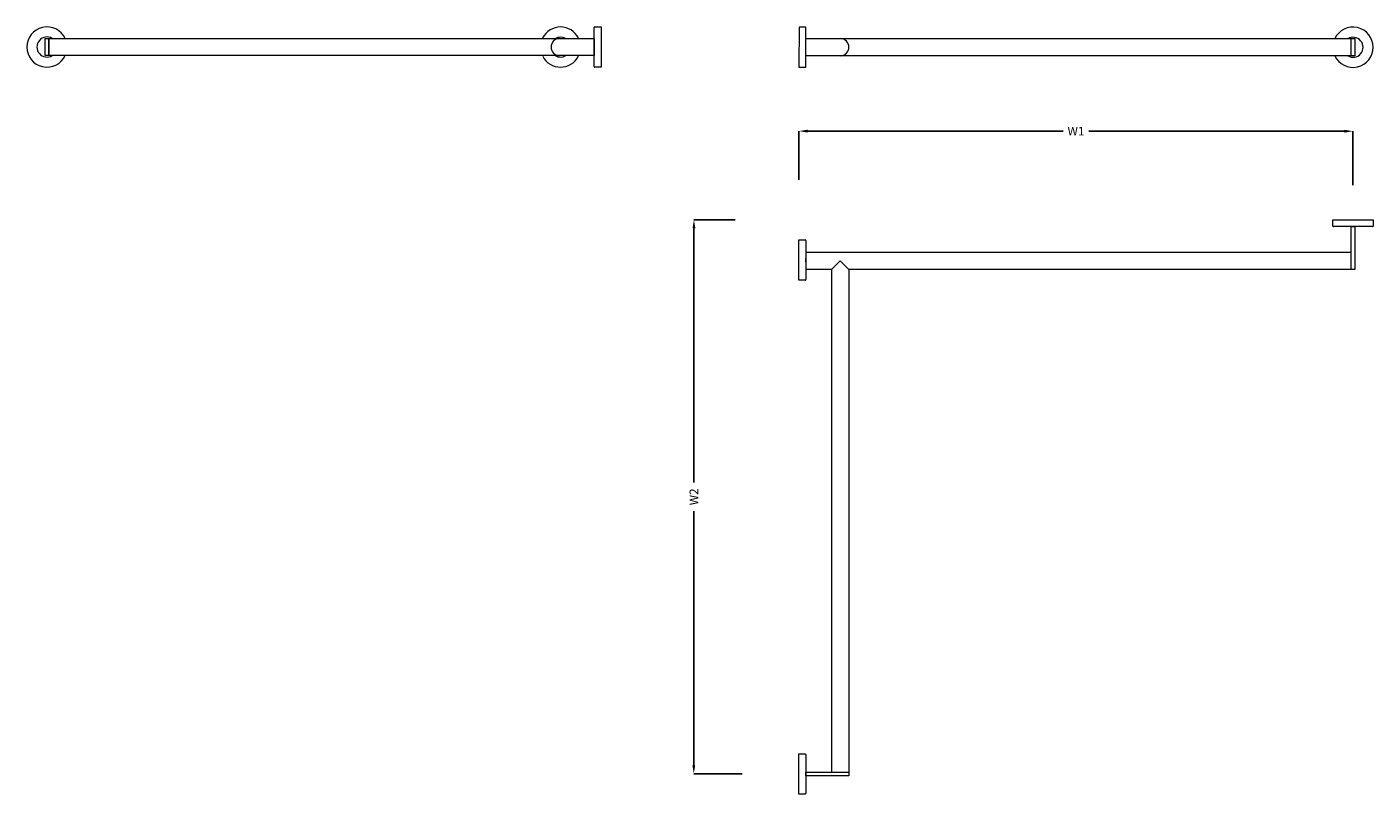
# Model space of a CAD drawing. Extents: x 508 to 2853, y -211 to 1124.
import ezdxf

# ---------------------------------------------------------------- set-up
doc = ezdxf.new("R2010")
doc.units = 0
doc.header["$MEASUREMENT"] = 0
doc.layers.get('0').update_dxf_attribs({"linetype": 'CONTINUOUS'})
doc.layers.get('Defpoints').update_dxf_attribs({"linetype": 'CONTINUOUS'})
doc.layers.add('HEWI', color=7, linetype='CONTINUOUS', lineweight=9)
doc.dimstyles.get("Standard").update_dxf_attribs({"dimtxt": 0.18, "dimasz": 0.18, "dimexe": 0.18, "dimexo": 0.0625, "dimgap": 0.09, "dimtad": 0, "dimtih": 1, "dimtoh": 1, "dimdec": 4, "dimzin": 0, "dimdsep": 46, "dimtxsty": 'STANDARD', "dimcen": 0.09, "dimadec": 0, "dimazin": 0, "dimtfac": 1, "dimtdec": 4, "dimtofl": 0, "dimtmove": 0, "dimatfit": 3, "dimfxl": 1, "dimtolj": 1, "dimtzin": 0, "dimarcsym": 0})

# ---------------------------------------------------------------- blocks, each defined once
blk = doc.blocks.new('*D13')
at = {"color": 0, "lineweight": -2, "transparency": 16777216}
for p, q in [((1741.5, 788.5), (1669.5, 788.5)), ((1669.6, 773.5), (1669.5, 331)), ((1669.4, -161.4), (1669.5, 281)), ((1753.4, -176.5), (1669.3, -176.4))]:
    blk.add_line(p, q, dxfattribs=at)
at = {"color": 0, "transparency": 16777216}
for points in [[(1667.1, 773.5), (1672.1, 773.5), (1669.6, 788.5)], [(1666.9, -161.4), (1671.9, -161.4), (1669.4, -176.4)]]:
    blk.add_solid(points, dxfattribs=at)
at = {"layer": 'Defpoints', "color": 0, "transparency": 16777216}
for p in [(1746.5, 788.5), (1669.4, -176.4), (1758.4, -176.5)]:
    blk.add_point(p, dxfattribs=at)
at = {"color": 0, "transparency": 16777216, "insert": (1669.5, 306), "char_height": 15, "attachment_point": 5, "rotation": 89.9884}
blk.add_mtext('\\A1;W2', dxfattribs=at)
blk = doc.blocks.new('*D14')
at = {"color": 0, "lineweight": -2, "transparency": 16777216}
for p, q in [((1852.6, 858.1), (1852.6, 942.9)), ((1867.6, 942.7), (2312.6, 942.6)), ((2802.6, 942.5), (2357.6, 942.6)), ((2817.6, 848.8), (2817.6, 942.7))]:
    blk.add_line(p, q, dxfattribs=at)
at = {"color": 0, "transparency": 16777216}
for points in [[(1867.6, 945.2), (1867.6, 940.2), (1852.6, 942.7)], [(2802.6, 945), (2802.6, 940), (2817.6, 942.5)]]:
    blk.add_solid(points, dxfattribs=at)
at = {"layer": 'Defpoints', "color": 0, "transparency": 16777216}
for p in [(2817.6, 942.5), (1852.6, 853.1), (2817.6, 843.8)]:
    blk.add_point(p, dxfattribs=at)
at = {"color": 0, "transparency": 16777216, "insert": (2335.1, 942.6), "char_height": 15, "attachment_point": 5, "rotation": 359.9884}
blk.add_mtext('\\A1;W1', dxfattribs=at)

msp = doc.modelspace()

# ---------------------------------------------------------------- linework, layer by layer
at = {"layer": 'HEWI'}
for p, q in [((1496.72749, 1124.01089), (1507.72748, 1124.00867)), ((1507.72748, 1124.00867), (1507.72748, 1054.00867)), ((1852.61977, 1123.92675), (1852.60563, 1053.92675)), ((1863.61977, 1123.92452), (1852.61977, 1123.92675)), ((1495.72041, 1089.01109), (1495.71981, 1086.01109)), ((1495.72102, 1092.01109), (1495.72041, 1089.01109)), ((1507.72748, 1054.00867), (1496.71334, 1054.01089)), ((1852.60563, 1053.92675), (1863.60563, 1053.92452)), ((2814.55202, 776.51965), (2817.55202, 776.51904)), ((2817.55202, 776.51904), (2820.55202, 776.51844)), ((2814.55202, 731.51934), (1864.54048, 731.51934)), ((1864.55846, 715.21191), (1864.55906, 718.21191)), ((1864.55906, 718.21191), (1864.55967, 721.21191)), ((1924.43478, 716.71191), (1909.43478, 701.51934)), ((1939.43478, 701.51934), (1924.43478, 716.71191)), ((1909.43478, 701.51934), (1864.53442, 701.51934)), ((1909.43478, 701.51934), (1909.43478, -173.48308)), ((2814.55202, 701.51934), (1939.43478, 701.51934)), ((1939.43478, 701.51934), (1939.43478, -173.48308)), ((2817.53424, 701.51874), (2814.53424, 701.51934)), ((2820.54717, 701.51854), (2817.53424, 701.51874)), ((1864.44121, -179.48308), (1864.44181, -176.48308)), ((1864.44181, -176.48308), (1864.44242, -173.48308))]:
    msp.add_line(p, q, dxfattribs=at)
for points in [[(545.72748, 1074.10404), (539.72748, 1074.10404), (539.72748, 1104.10404), (545.72748, 1104.10404)], [(1495.72042, 1074.10404), (545.72748, 1074.10404), (545.72748, 1104.10404), (1495.72042, 1104.10404)], [(2820.61268, 1073.73237), (2814.61268, 1073.73237), (2814.61268, 1103.73237), (2820.61268, 1103.73237)], [(2820.54717, 701.51845), (2814.55202, 701.51934), (2814.55202, 776.51904), (2820.55202, 776.51904)], [(1939.44181, -179.48308), (1864.44181, -179.48308), (1864.44181, -173.48308), (1939.44181, -173.48308)]]:
    msp.add_lwpolyline(points, close=True, dxfattribs=at)
for points in [[(1495.71354, 1055.01109), (1495.72728, 1123.01109)], [(1864.60583, 1054.92432), (1864.61957, 1122.92432)], [(2814.61268, 1073.73237), (1864.61268, 1073.73237), (1864.61268, 1103.73237), (2814.61268, 1103.73237)], [(2782.55222, 777.52611), (2782.55444, 788.52611), (2852.55444, 788.51197), (2852.55222, 777.51197)], [(2851.55202, 776.51217), (2783.55202, 776.52591)], [(1863.55199, 683.21211), (1852.55199, 683.21433), (1852.56614, 753.21433), (1863.56613, 753.21211)], [(1864.56593, 752.21191), (1864.55219, 684.21191)], [(1863.43474, -211.48288), (1852.43474, -211.48065), (1852.44889, -141.48066), (1863.44889, -141.48288)], [(1864.44868, -142.48308), (1864.43494, -210.48308)]]:
    msp.add_lwpolyline(points, dxfattribs=at)
for centre, radius, start, end in [((542.72748, 1089.10465), 35, 25.37583523, 334.62196817), ((542.72748, 1089.10465), 17.5, 58.993428, 300.99886584), ((1437.22041, 1089.02291), 35, 27.06168941, 152.90429707), ((1435.72041, 1089.02625), 15, 90, 270), ((1437.22041, 1089.02291), 17.5, 59.51687909, 120.48312091), ((1496.72728, 1123.01089), 1, 89.98842294, 179.98842294), ((1863.61957, 1122.92452), 1, 359.98842294, 89.98842294), ((1924.70561, 1088.84171), 14.90712, 270, 90), ((2817.61268, 1088.73176), 35, 205.33508921, 154.61655993), ((2817.61268, 1088.73176), 17.5, 238.86521288, 120.99487995), ((1437.22041, 1089.02291), 35, 207.31549398, 332.65574995), ((1437.22041, 1089.02291), 17.5, 238.48540855, 301.51459145), ((1496.71354, 1055.01089), 1, 179.98842294, 269.98842294), ((1863.60583, 1054.92452), 1, 269.98842294, 359.98842294), ((2783.55222, 777.52591), 1, 179.98842294, 269.98842294), ((2851.55222, 777.51217), 1, 269.98842294, 359.98842294), ((1863.56593, 752.21211), 1, 359.98842294, 89.98842294), ((1863.55219, 684.21211), 1, 269.98842294, 359.98842294), ((1863.44868, -142.48288), 1, 359.98842294, 89.98842294), ((1863.43494, -210.48288), 1, 269.98842294, 359.98842294)]:
    msp.add_arc(centre, radius, start, end, dxfattribs=at)

# ---------------------------------------------------------------- dimensions: what is measured, and where the dimension line sits
for base, p1, p2, angle, text, picture, middle in [((2817.58556, 942.50769), (1852.56505, 853.1222), (2817.56561, 843.78584), 359.98842294, 'W1', '*D14', (2335.08435, 942.60518)), ((1669.44411, -176.44368), (1746.47601, 788.51106), (1758.35296, -176.46164), 89.98842294, 'W2', '*D13', (1669.5416, 306.04145))]:
    dim = msp.add_linear_dim(base=base, p1=p1, p2=p2, angle=angle, text=text, dimstyle='STANDARD', override={"dimtxt": 15, "dimasz": 15, "dimexo": 5, "dimgap": 10, "dimtih": 0})
    dim.commit()
    dim.dimension.update_dxf_attribs({"geometry": picture, "text_midpoint": middle})

doc.saveas('drawing.dxf')
